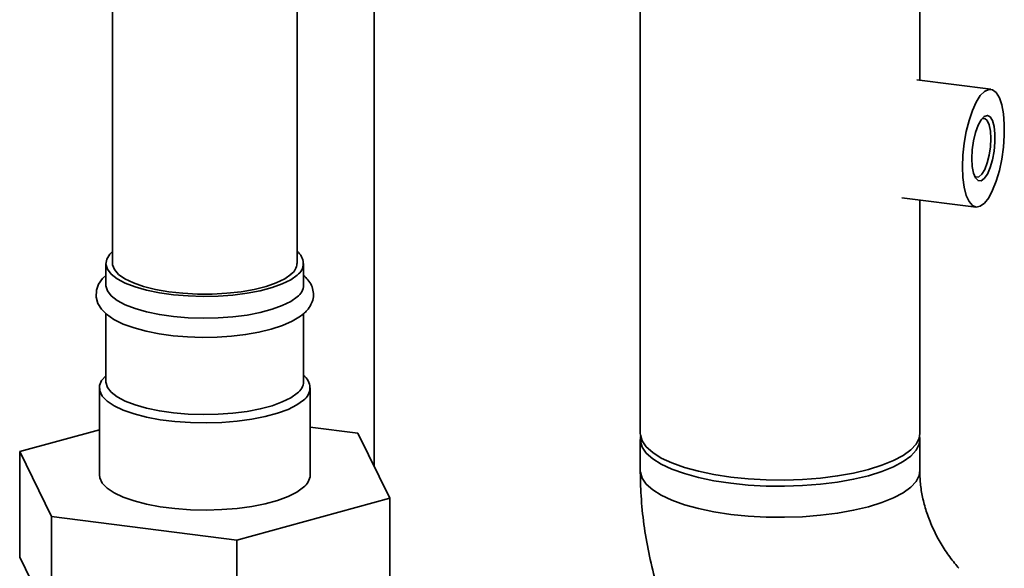
# Paper-space layout 'Blatt1' of a CAD drawing. Units: millimetres. Extents: x 0 to 5940, y 0 to 4200.
# Drawn here: x 4871 to 4996, y 1765 to 1834 of the extents above; entities that cross this region are included whole.
import ezdxf

# ---------------------------------------------------------------- set-up
doc = ezdxf.new("R2010")
doc.units = ezdxf.units.MM
doc.header["$LTSCALE"] = 10

psp = doc.layouts.new('Blatt1')

# ---------------------------------------------------------------- linework, layer by layer
at = {"color": 7, "linetype": 'Continuous', "lineweight": 35}
for p, q in [((4882.91, 1997.62), (4882.91, 1803.62)), ((4906.25, 1803.62), (4906.25, 1977.92)), ((4949.66, 1974.28), (4949.66, 1782.14)), ((4985, 1826.75), (4985, 1974.28)), ((4916, 1843.98), (4916, 1778)), ((4993.99, 1825.62), (4984.61, 1826.8)), ((4982.73, 1811.92), (4992.12, 1810.74)), ((4985, 1782.14), (4985, 1811.64)), ((4882.08, 1803.62), (4882.08, 1800.87)), ((4907.08, 1800.87), (4907.08, 1803.62)), ((4882.08, 1797.27), (4882.08, 1788.69)), ((4907.08, 1788.69), (4907.08, 1797.26)), ((4881.25, 1787.9), (4881.25, 1776.9)), ((4907.91, 1776.9), (4907.91, 1787.9)), ((4871.18, 1779.85), (4881.25, 1782.6)), ((4907.91, 1782.94), (4913.94, 1782.18)), ((4913.94, 1782.18), (4917.98, 1773.95)), ((4949.66, 1781.35), (4949.66, 1777.42)), ((4985, 1777.42), (4985, 1781.35)), ((4875.22, 1771.62), (4871.18, 1779.85)), ((4871.18, 1779.85), (4871.18, 1766.49)), ((4917.98, 1773.95), (4898.62, 1768.67)), ((4917.98, 1773.95), (4917.98, 1760.6)), ((4898.62, 1768.67), (4875.22, 1771.62)), ((4875.22, 1771.62), (4875.22, 1758.26)), ((4898.62, 1768.67), (4898.62, 1755.32)), ((4875.22, 1758.26), (4871.18, 1766.49))]:
    psp.add_line(p, q, dxfattribs=at)
at = {"color": 7, "linetype": 'Continuous', "lineweight": 35, "flags": 128}
for points in [[(4990.4, 1815.84), (4990.46, 1817.31), (4990.62, 1818.82), (4990.88, 1820.3), (4991.23, 1821.69), (4991.65, 1822.94), (4992.13, 1824), (4992.65, 1824.82), (4993.19, 1825.36), (4993.72, 1825.61), (4994.22, 1825.56), (4994.68, 1825.2), (4995.07, 1824.56), (4995.37, 1823.66), (4995.59, 1822.53), (4995.69, 1821.22), (4995.69, 1819.79), (4995.59, 1818.29), (4995.37, 1816.79), (4995.07, 1815.35), (4994.68, 1814.02), (4994.22, 1812.86), (4993.72, 1811.92), (4993.19, 1811.24), (4992.65, 1810.84), (4992.13, 1810.74), (4991.65, 1810.94), (4991.23, 1811.44), (4990.88, 1812.22), (4990.62, 1813.24), (4990.46, 1814.47), (4990.4, 1815.84)], [(4991.58, 1816.88), (4991.64, 1817.99), (4991.8, 1819.11), (4992.05, 1820.16), (4992.38, 1821.07), (4992.76, 1821.76), (4993.16, 1822.19), (4993.55, 1822.32), (4993.9, 1822.14), (4994.2, 1821.67), (4994.41, 1820.94), (4994.51, 1820), (4994.51, 1818.93), (4994.41, 1817.81), (4994.2, 1816.71), (4993.9, 1815.72), (4993.55, 1814.91), (4993.16, 1814.35), (4992.76, 1814.07), (4992.38, 1814.09), (4992.05, 1814.42), (4991.8, 1815.03), (4991.64, 1815.87), (4991.58, 1816.88)], [(4991.94, 1814.63), (4992.11, 1814.53), (4992.48, 1814.56), (4992.85, 1814.9), (4993.22, 1815.5), (4993.53, 1816.32), (4993.78, 1817.3), (4993.94, 1818.36), (4993.99, 1819.4), (4993.94, 1820.35), (4993.78, 1821.12), (4993.53, 1821.67), (4993.22, 1821.93), (4992.86, 1821.9)], [(4906.27, 1802.14), (4905.46, 1801.56), (4904.39, 1801.04), (4903.1, 1800.57), (4901.6, 1800.17), (4899.94, 1799.85), (4898.15, 1799.62), (4896.28, 1799.49), (4894.37, 1799.45), (4892.47, 1799.51), (4890.61, 1799.66), (4888.85, 1799.91), (4887.22, 1800.25), (4885.76, 1800.66), (4884.51, 1801.14), (4883.5, 1801.69), (4882.75, 1802.27), (4882.27, 1802.89), (4882.08, 1803.52), (4882.19, 1804.16), (4882.58, 1804.79), (4882.91, 1805.11)], [(4905.49, 1802.24), (4904.69, 1801.67), (4903.63, 1801.16), (4902.33, 1800.71), (4900.83, 1800.33), (4899.17, 1800.04), (4897.38, 1799.84), (4895.53, 1799.74), (4893.65, 1799.74), (4891.8, 1799.84), (4890.02, 1800.04), (4888.36, 1800.33), (4886.85, 1800.7), (4885.55, 1801.15), (4884.48, 1801.67), (4883.68, 1802.23), (4883.15, 1802.83), (4882.92, 1803.45), (4882.91, 1803.62)], [(4882.08, 1802.08), (4881.66, 1801.7), (4881.16, 1800.98), (4880.88, 1800.22), (4880.85, 1799.35), (4881.08, 1798.56), (4881.51, 1797.85), (4882.17, 1797.19), (4883.08, 1796.55), (4884.26, 1795.96), (4885.64, 1795.46), (4887.17, 1795.05), (4888.82, 1794.72), (4890.58, 1794.48), (4892.41, 1794.33), (4894.27, 1794.27), (4896.14, 1794.3), (4897.98, 1794.42), (4899.75, 1794.63), (4901.43, 1794.92), (4902.99, 1795.3), (4904.4, 1795.76), (4905.64, 1796.31), (4906.7, 1796.96), (4907.1, 1797.28), (4907.1, 1797.28)], [(4906.27, 1799.39), (4905.46, 1798.81), (4904.39, 1798.29), (4903.1, 1797.82), (4901.6, 1797.42), (4899.94, 1797.1), (4898.15, 1796.87), (4896.28, 1796.74), (4894.37, 1796.7), (4892.47, 1796.76), (4890.61, 1796.91), (4888.85, 1797.16), (4887.22, 1797.5), (4885.76, 1797.91), (4884.51, 1798.39), (4883.5, 1798.94), (4882.75, 1799.52), (4882.27, 1800.14), (4882.08, 1800.78), (4882.08, 1800.87)], [(4907.05, 1786.33), (4906.21, 1785.73), (4905.11, 1785.18), (4903.77, 1784.68), (4902.23, 1784.26), (4900.52, 1783.92), (4898.67, 1783.67), (4896.73, 1783.52), (4894.75, 1783.46), (4892.76, 1783.5), (4890.81, 1783.64), (4888.95, 1783.87), (4887.21, 1784.2), (4885.64, 1784.61), (4884.26, 1785.09), (4883.12, 1785.63), (4882.23, 1786.23), (4881.62, 1786.86), (4881.3, 1787.51), (4881.27, 1788.18), (4881.54, 1788.84), (4882.11, 1789.47)], [(4906.27, 1787.21), (4905.46, 1786.64), (4904.39, 1786.11), (4903.1, 1785.64), (4901.6, 1785.24), (4899.94, 1784.92), (4898.15, 1784.69), (4896.28, 1784.56), (4894.37, 1784.52), (4892.47, 1784.58), (4890.61, 1784.74), (4888.85, 1784.98), (4887.22, 1785.32), (4885.76, 1785.73), (4884.51, 1786.22), (4883.5, 1786.76), (4882.75, 1787.34), (4882.27, 1787.96), (4882.08, 1788.6), (4882.08, 1788.69)], [(4949.66, 1782.14), (4949.67, 1781.95), (4949.9, 1781.19), (4950.42, 1780.44), (4951.23, 1779.71), (4952.32, 1779.03), (4953.66, 1778.41), (4955.24, 1777.85), (4957.02, 1777.36), (4958.98, 1776.95), (4961.09, 1776.63)], [(4961.09, 1776.63), (4963.3, 1776.4), (4965.58, 1776.28), (4967.88, 1776.25), (4970.18, 1776.33), (4972.44, 1776.5), (4974.6, 1776.77), (4976.64, 1777.13), (4978.52, 1777.58), (4980.21, 1778.11), (4981.68, 1778.7), (4982.9, 1779.35), (4983.86, 1780.06), (4984.53, 1780.79), (4984.91, 1781.55), (4985, 1782.14)], [(4949.7, 1781.74), (4949.67, 1781.17), (4949.9, 1780.4), (4950.42, 1779.65), (4951.23, 1778.93), (4952.32, 1778.25), (4953.66, 1777.62), (4955.24, 1777.06), (4957.02, 1776.57), (4958.98, 1776.16), (4961.09, 1775.84), (4963.3, 1775.62), (4965.58, 1775.49), (4967.88, 1775.47), (4970.18, 1775.54), (4972.44, 1775.71), (4974.6, 1775.98), (4976.64, 1776.35), (4978.52, 1776.79), (4980.21, 1777.32), (4981.68, 1777.92), (4982.9, 1778.57), (4983.86, 1779.27), (4984.53, 1780.01), (4984.91, 1780.77), (4984.99, 1781.54), (4984.96, 1781.74)], [(4907.05, 1775.33), (4906.21, 1774.73), (4905.11, 1774.18), (4903.77, 1773.68), (4902.23, 1773.26), (4900.52, 1772.92), (4898.67, 1772.67), (4896.73, 1772.52), (4894.75, 1772.46), (4892.76, 1772.5), (4890.81, 1772.64), (4888.95, 1772.87), (4887.21, 1773.2), (4885.64, 1773.61), (4884.26, 1774.09), (4883.12, 1774.63), (4882.23, 1775.23), (4881.62, 1775.86), (4881.3, 1776.51), (4881.25, 1776.9)], [(4949.66, 1777.42), (4949.67, 1777.24), (4949.9, 1776.47), (4950.42, 1775.72), (4951.23, 1775), (4952.32, 1774.32), (4953.66, 1773.69), (4955.24, 1773.13), (4957.02, 1772.64), (4958.98, 1772.23), (4961.09, 1771.91), (4963.3, 1771.69), (4965.58, 1771.56), (4967.88, 1771.54), (4970.18, 1771.61), (4972.44, 1771.79), (4974.6, 1772.06), (4976.64, 1772.42), (4978.52, 1772.87), (4980.21, 1773.39), (4981.68, 1773.99), (4982.9, 1774.64), (4983.86, 1775.34), (4984.53, 1776.08), (4984.91, 1776.84), (4985, 1777.44)], [(4949.66, 1777.42), (4949.67, 1777.24), (4949.9, 1776.47), (4950.42, 1775.72), (4951.23, 1775), (4952.32, 1774.32), (4953.66, 1773.69), (4955.24, 1773.13), (4957.02, 1772.64), (4958.98, 1772.23), (4961.09, 1771.91), (4963.3, 1771.69), (4965.58, 1771.56), (4967.88, 1771.54), (4970.18, 1771.61), (4972.44, 1771.79), (4974.6, 1772.06), (4976.64, 1772.42), (4978.52, 1772.87), (4980.21, 1773.39), (4981.68, 1773.99), (4982.9, 1774.64), (4983.86, 1775.34), (4984.53, 1776.08), (4984.91, 1776.84), (4985, 1777.42)]]:
    psp.add_lwpolyline(points, dxfattribs=at)
at = {"color": 7, "linetype": 'Continuous', "lineweight": 35}
for centre, radius, start, end in [((4905.23, 1803.62), 1.81, 305.3653, 55.6387), ((4904.45, 1803.7), 1.79, 305.3733, 357.1788), ((4905.14, 1800.97), 1.94, 305.6344, 356.9177), ((4905.95, 1787.9), 1.92, 305.1459, 54.8541), ((4905.14, 1788.79), 1.94, 305.6344, 356.9177), ((4905.84, 1777.02), 2.08, 305.758, 356.7941)]:
    psp.add_arc(centre, radius, start, end, dxfattribs=at)
for points, knots in [([(4907.1, 1797.28), (4907.24, 1797.41), (4907.6, 1797.75), (4908.03, 1798.37), (4908.33, 1799.18), (4908.35, 1800.04), (4908.1, 1800.86), (4907.68, 1801.54), (4907.27, 1801.92), (4907.08, 1802.1)], [0, 0, 0, 0, 0.102793, 0.261671, 0.407027, 0.563291, 0.711769, 0.862014, 1, 1, 1, 1]), ([(4949.66, 1777.42), (4949.67, 1776.66), (4949.7, 1774.7), (4949.97, 1771.54), (4950.51, 1767.96), (4951.3, 1764.41), (4952.34, 1760.9), (4953.62, 1757.45), (4955.14, 1754.08), (4956.89, 1750.81), (4958.85, 1747.65), (4961.03, 1744.6), (4962.65, 1742.69), (4963.46, 1741.73)], [0, 0, 0, 0, 0.059594, 0.152675, 0.245907, 0.339392, 0.433103, 0.527018, 0.62111, 0.715356, 0.809732, 0.904216, 1, 1, 1, 1]), ([(4989.96, 1765.1), (4989.78, 1765.31), (4989.16, 1766.03), (4988.2, 1767.34), (4987.19, 1769.03), (4986.36, 1770.77), (4985.72, 1772.54), (4985.28, 1774.3), (4985.04, 1775.95), (4985.01, 1776.96), (4985, 1777.42)], [0, 0, 0, 0, 0.05879, 0.19499, 0.331279, 0.467758, 0.604671, 0.742352, 0.881264, 1, 1, 1, 1])]:
    psp.add_open_spline(points, degree=3, knots=knots, dxfattribs=at)

doc.saveas('drawing.dxf')
